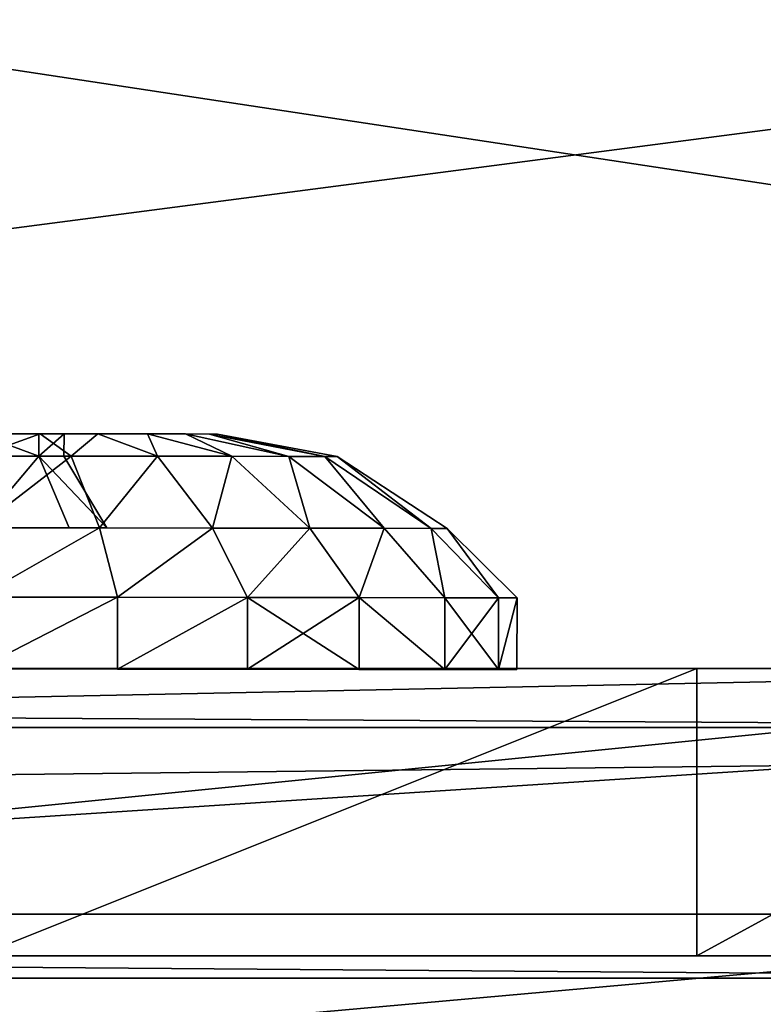
# Model space of a CAD drawing. Units: centimetres. Extents: x -291 to 304, y -166 to 164.
# Drawn here: x -90 to -89, y 2 to 4 of the extents above; entities that cross this region are included whole.
import ezdxf

# ---------------------------------------------------------------- set-up
doc = ezdxf.new("R2010")
doc.units = ezdxf.units.CM
doc.header["$LTSCALE"] = 2.54
doc.layers.get('0').update_dxf_attribs({"true_color": 0xff5454})
doc.layers.add('VP-EQ', color=7, linetype='Continuous', true_color=0x8a3492)

# ---------------------------------------------------------------- blocks, each defined once
blk = doc.blocks.new('R__nica_6')
at = {"color": 0}
mesh = blk.add_polyface(dxfattribs=at)
corners = [(17.7263, 209, 8.5005), (12.9818, 22, 0.2829), (17.7263, 22, 8.5005), (12.9819, 209, 0.2829)]
mesh.append_faces([[corners[k] for k in face] for face in [(0, 1, 2), (1, 0, 3)]], dxfattribs={"vtx0": -1, "color": 0})
mesh = blk.add_polyface(dxfattribs=at)
corners = [(13.1983, 22, 0.1579), (17.9549, 209, 8.3963), (17.9548, 22, 8.3963), (13.1984, 209, 0.1579)]
mesh.append_faces([[corners[k] for k in face] for face in [(0, 1, 2), (1, 0, 3)]], dxfattribs={"vtx0": -1, "color": 0})
blk = doc.blocks.new('Grupuj_87')
at = {"color": 0}
mesh = blk.add_polyface(dxfattribs=at)
corners = [(0.2346, 191.1444, 0), (0, 3), (0, 190), (0.2346, 1.8556, 0.0003), (0.8855, 0.8855, 0.0005), (0.8855, 192.1145, 0), (1.8556, 0.2346, 0.0005), (1.8556, 192.7654, 0.0001), (3, 0, 0.0005), (3, 193, 0), (3, 2.262, 0.0005), (3, 190.738, 0), (18.0148, 193, 0), (18.0148, 190.738, 0), (19.1669, 192.7787, 0), (19.1669, 0.2213, 0.0005), (20.1438, 0.871, 0.0005), (20.1438, 192.129, 0), (20.7935, 1.8479, 0.0005), (20.7936, 191.1521, 0), (21.015, 3), (21.015, 190, 0), (18.0148, 0, 0.0005), (18.0148, 2.262, 0.0005)]
mesh.append_faces([[corners[k] for k in face] for face in [(0, 1, 2), (20, 19, 21)]], dxfattribs={"vtx0": -1, "color": 0})
mesh.append_faces([[corners[k] for k in face] for face in [(1, 0, 3), (3, 0, 4), (4, 5, 6), (6, 7, 8), (10, 9, 11), (11, 12, 13), (15, 14, 16), (16, 17, 18), (18, 19, 20), (22, 23, 15)]], dxfattribs={"vtx0": -1, "vtx1": -1, "color": 0})
mesh.append_faces([[corners[k] for k in face] for face in [(8, 9, 10), (13, 14, 15)]], dxfattribs={"vtx0": -1, "vtx1": -1, "vtx2": -1, "color": 0})
mesh.append_faces([[corners[k] for k in face] for face in [(4, 0, 5), (6, 5, 7), (8, 7, 9), (11, 9, 12), (13, 12, 14), (16, 14, 17), (18, 17, 19), (10, 22, 8), (22, 10, 23), (15, 23, 13)]], dxfattribs={"vtx0": -1, "vtx2": -1, "color": 0})
mesh = blk.add_polyface(dxfattribs=at)
corners = [(18.0148, 0, 1.3002), (3, 2.262, 1.3002), (3, 0, 1.3002), (18.0148, 2.262, 1.3002), (19.1669, 0.2213, 1.3002), (18.0148, 190.738, 1.2997), (0.2346, 1.8556, 1.3), (0, 190, 1.2997), (0, 3, 1.2997), (0.2346, 191.1444, 1.2997), (0.8855, 0.8855, 1.3002), (0.8855, 192.1145, 1.2997), (1.8556, 0.2346, 1.3002), (1.8556, 192.7654, 1.2997), (3, 193, 1.2997), (3, 190.738, 1.2997), (18.0148, 193, 1.2997), (19.1669, 192.7787, 1.2997), (20.1438, 0.871, 1.3002), (20.1438, 192.129, 1.2997), (20.7935, 1.8479, 1.3002), (20.7936, 191.1521, 1.2997), (21.015, 3, 1.2997), (21.015, 190, 1.2997)]
mesh.append_faces([[corners[k] for k in face] for face in [(6, 7, 8), (21, 22, 23)]], dxfattribs={"vtx0": -1, "color": 0})
mesh.append_faces([[corners[k] for k in face] for face in [(0, 1, 2), (1, 0, 3), (3, 4, 5), (7, 6, 9), (9, 10, 11), (11, 12, 13), (13, 2, 14), (14, 15, 16), (16, 5, 17), (17, 18, 19), (19, 20, 21)]], dxfattribs={"vtx0": -1, "vtx1": -1, "color": 0})
mesh.append_faces([[corners[k] for k in face] for face in [(14, 2, 1), (17, 5, 4)]], dxfattribs={"vtx0": -1, "vtx1": -1, "vtx2": -1, "color": 0})
mesh.append_faces([[corners[k] for k in face] for face in [(3, 0, 4), (9, 6, 10), (11, 10, 12), (13, 12, 2), (14, 1, 15), (16, 15, 5), (17, 4, 18), (19, 18, 20), (21, 20, 22)]], dxfattribs={"vtx0": -1, "vtx2": -1, "color": 0})
blk = doc.blocks.new('rynna_187')
at = {"color": 153, "true_color": 0x6495eb, "extrusion": (-2.85276e-07, 2.31895e-07, 1), "yscale": 1.326237909441696, "rotation": 359.9999999999999}
blk.add_blockref('Grupuj_87', (0, -43.9639, -0.0005), dxfattribs=at)
at = {"color": 253, "true_color": 0xa7a7a7, "extrusion": (9.61697e-14, 5.11339e-08, 1), "yscale": 1.336705445383173, "rotation": 8.127438019525597e-06}
blk.add_blockref('R__nica_6', (0, -70.3714, -8.751), dxfattribs=at)
blk = doc.blocks.new('Grupuj_32')
at = {"color": 0}
mesh = blk.add_polyface(dxfattribs=at)
corners = [(0.2764, 8.7303), (0.4088, 4.8185), (0.202, 6.6771), (0.7022, 10.6381), (1.0946, 3.1647), (1.3517, 12.0959), (2.1855, 1.7797), (2.783, 13.2813), (3.8771, 0.7736), (4.6705, 14.1675), (5.9008, 0.1733), (6.6783, 14.5629), (7.9985, 0.076), (8.8104, 14.2539), (9.5505, 0.4524), (10.8433, 13.4234), (10.9829, 1.282), (12.6239, 12.0986), (12.3196, 2.648), (13.7925, 4.3322), (13.8557, 10.844), (14.6609, 6.1403), (14.639, 9.4323), (14.9729, 7.9875)]
mesh.append_faces([[corners[k] for k in face] for face in [(0, 1, 2), (21, 22, 23)]], dxfattribs={"vtx0": -1, "color": 0})
mesh.append_faces([[corners[k] for k in face] for face in [(1, 3, 4), (4, 5, 6), (6, 7, 8), (8, 9, 10), (10, 11, 12), (12, 13, 14), (14, 15, 16), (16, 17, 18), (18, 17, 19), (19, 20, 21)]], dxfattribs={"vtx0": -1, "vtx1": -1, "color": 0})
mesh.append_faces([[corners[k] for k in face] for face in [(1, 0, 3), (4, 3, 5), (6, 5, 7), (8, 7, 9), (10, 9, 11), (12, 11, 13), (14, 13, 15), (16, 15, 17), (19, 17, 20), (21, 20, 22)]], dxfattribs={"vtx0": -1, "vtx2": -1, "color": 0})
mesh = blk.add_polyface(dxfattribs=at)
corners = [(2.8234, 5.4182, 68.3282), (2.723, 8.7647, 68.3282), (2.6551, 6.9582, 68.3282), (3.0874, 10.391, 68.3282), (3.3455, 4.1477, 68.3282), (3.5326, 11.3884, 68.3282), (4.1329, 3.1387, 68.3282), (4.5427, 12.2223, 68.3282), (5.4191, 2.364, 68.3282), (6.085, 12.9411, 68.3282), (7.0816, 1.8608, 68.3282), (7.6533, 13.2435, 68.3282), (8.7751, 1.7738, 68.3282), (9.3423, 12.9897, 68.3282), (9.9018, 2.0426, 68.3282), (11.0222, 12.2924, 68.3282), (10.9649, 2.6549, 68.3282), (12.1263, 3.8389, 68.3282), (12.5508, 11.1423, 68.3282), (13.4348, 5.3317, 68.3282), (13.5543, 10.1099, 68.3282), (14.1229, 6.7619, 68.3282), (14.134, 9.056, 68.3282), (14.3511, 8.1055, 68.3282)]
mesh.append_faces([[corners[k] for k in face] for face in [(0, 1, 2), (22, 21, 23)]], dxfattribs={"vtx0": -1, "color": 0})
mesh.append_faces([[corners[k] for k in face] for face in [(1, 0, 3), (3, 4, 5), (5, 6, 7), (7, 8, 9), (9, 10, 11), (11, 12, 13), (13, 14, 15), (15, 17, 18), (18, 19, 20), (20, 21, 22)]], dxfattribs={"vtx0": -1, "vtx1": -1, "color": 0})
mesh.append_faces([[corners[k] for k in face] for face in [(3, 0, 4), (5, 4, 6), (7, 6, 8), (9, 8, 10), (11, 10, 12), (13, 12, 14), (15, 14, 16), (15, 16, 17), (18, 17, 19), (20, 19, 21)]], dxfattribs={"vtx0": -1, "vtx2": -1, "color": 0})
blk = doc.blocks.new('Komponent_1')
at = {"color": 31, "true_color": 0xe8c47e}
blk.add_blockref('Grupuj_32', (0, 0), dxfattribs=at)
blk = doc.blocks.new('Grupuj_39')
at = {"color": 0}
mesh = blk.add_polyface(dxfattribs=at)
corners = [(0.2275, 0.0256, 0.9441), (0.2275, 0.0256, 0.5559), (0.2275, 0, 0.75), (0.2275, 0.1005, 1.125), (0.2275, 0.1005, 0.375), (0.2275, 0.2197, 0.2197), (0.2275, 0.2197, 1.2803), (0.2275, 0.375, 1.3995), (0.2275, 0.375, 0.1005), (0.2275, 0.5559, 0.0256), (0.2275, 0.5559, 1.4744), (0.2275, 0.75, 1.5), (0.2275, 0.75), (0.2275, 0.9441, 0.0256), (0.2275, 0.9441, 1.4744), (0.2275, 1.125, 1.3995), (0.2275, 1.125, 0.1005), (0.2275, 1.2803, 0.2197), (0.2275, 1.2803, 1.2803), (0.2275, 1.3995, 0.375), (0.2275, 1.3995, 1.125), (0.2275, 1.4744, 0.9441), (0.2275, 1.4744, 0.5559), (0.2275, 1.5, 0.75)]
mesh.append_faces([[corners[k] for k in face] for face in [(0, 1, 2), (22, 21, 23)]], dxfattribs={"vtx0": -1, "color": 0})
mesh.append_faces([[corners[k] for k in face] for face in [(1, 3, 4), (4, 3, 5), (5, 7, 8), (8, 7, 9), (9, 11, 12), (12, 11, 13), (13, 15, 16), (16, 15, 17), (17, 18, 19), (19, 21, 22)]], dxfattribs={"vtx0": -1, "vtx1": -1, "color": 0})
mesh.append_faces([[corners[k] for k in face] for face in [(1, 0, 3), (5, 3, 6), (5, 6, 7), (9, 7, 10), (9, 10, 11), (13, 11, 14), (13, 14, 15), (17, 15, 18), (19, 18, 20), (19, 20, 21)]], dxfattribs={"vtx0": -1, "vtx2": -1, "color": 0})
mesh = blk.add_polyface(dxfattribs=at)
corners = [(0.3275, 0.0256, 0.5559), (0.3275, 0.0256, 0.9441), (0.3275, 0, 0.75), (0.3275, 0.1005, 0.375), (0.3275, 0.1005, 1.125), (0.3275, 0.2197, 0.2197), (0.3275, 0.2197, 1.2803), (0.3275, 0.375, 0.1005), (0.3275, 0.375, 1.3995), (0.3275, 0.5559, 0.0256), (0.3275, 0.5559, 1.4744), (0.3275, 0.75), (0.3275, 0.75, 1.5), (0.3275, 0.9441, 1.4744), (0.3275, 0.9441, 0.0256), (0.3275, 1.125, 0.1005), (0.3275, 1.125, 1.3995), (0.3275, 1.2803, 0.2197), (0.3275, 1.2803, 1.2803), (0.3275, 1.3995, 0.375), (0.3275, 1.3995, 1.125), (0.3275, 1.4744, 0.9441), (0.3275, 1.4744, 0.5559), (0.3275, 1.5, 0.75)]
mesh.append_faces([[corners[k] for k in face] for face in [(0, 1, 2), (21, 22, 23)]], dxfattribs={"vtx0": -1, "color": 0})
mesh.append_faces([[corners[k] for k in face] for face in [(1, 3, 4), (4, 5, 6), (6, 7, 8), (8, 9, 10), (10, 11, 12), (12, 11, 13), (13, 15, 16), (16, 17, 18), (18, 19, 20), (20, 19, 21)]], dxfattribs={"vtx0": -1, "vtx1": -1, "color": 0})
mesh.append_faces([[corners[k] for k in face] for face in [(1, 0, 3), (4, 3, 5), (6, 5, 7), (8, 7, 9), (10, 9, 11), (13, 11, 14), (13, 14, 15), (16, 15, 17), (18, 17, 19), (21, 19, 22)]], dxfattribs={"vtx0": -1, "vtx2": -1, "color": 0})
mesh = blk.add_polyface(dxfattribs=at)
corners = [(0.131, 0.5811, 1.3803), (0.131, 0.5708, 0.75), (0.131, 0.4237, 1.3151), (0.131, 0.6233, 0.8767), (0.131, 0.75, 1.4025), (0.131, 0.75, 0.9292), (0.131, 0.9189, 1.3803), (0.131, 0.8767, 0.8767), (0.131, 0.9292, 0.75), (0.131, 1.0762, 1.3151), (0.131, 1.0762, 0.1849), (0.131, 1.2114, 0.2886), (0.131, 1.2114, 1.2114), (0.131, 1.3151, 1.0763), (0.131, 1.3151, 0.4237), (0.131, 1.3803, 0.9189), (0.131, 1.3803, 0.5811), (0.131, 1.4025, 0.75), (0.131, 0.1197, 0.9189), (0.131, 0.1197, 0.5811), (0.131, 0.0975, 0.75), (0.131, 0.1849, 1.0763), (0.131, 0.1849, 0.4237), (0.131, 0.2886, 1.2114), (0.131, 0.2886, 0.2886), (0.131, 0.4237, 0.1849), (0.131, 0.5811, 0.1197), (0.131, 0.6233, 0.6233), (0.131, 0.75, 0.0975), (0.131, 0.75, 0.5708), (0.131, 0.9189, 0.1197), (0.131, 0.8767, 0.6233)]
mesh.append_faces([[corners[k] for k in face] for face in [(16, 15, 17), (18, 19, 20)]], dxfattribs={"vtx0": -1, "color": 0})
mesh.append_faces([[corners[k] for k in face] for face in [(0, 1, 2), (1, 0, 3), (3, 4, 5), (5, 6, 7), (7, 6, 8), (10, 9, 11), (11, 13, 14), (14, 15, 16), (19, 21, 22), (22, 23, 24), (24, 2, 25), (25, 2, 26), (26, 27, 28), (28, 29, 30), (30, 8, 10)]], dxfattribs={"vtx0": -1, "vtx1": -1, "color": 0})
mesh.append_faces([[corners[k] for k in face] for face in [(8, 9, 10), (26, 2, 1)]], dxfattribs={"vtx0": -1, "vtx1": -1, "vtx2": -1, "color": 0})
mesh.append_faces([[corners[k] for k in face] for face in [(3, 0, 4), (5, 4, 6), (8, 6, 9), (11, 9, 12), (11, 12, 13), (14, 13, 15), (19, 18, 21), (22, 21, 23), (24, 23, 2), (26, 1, 27), (28, 27, 29), (30, 29, 31), (30, 31, 8)]], dxfattribs={"vtx0": -1, "vtx2": -1, "color": 0})
mesh = blk.add_polyface(dxfattribs=at)
corners = [(0.031, 0.2677, 0.8792), (0.031, 0.2677, 0.6208), (0.031, 0.2507, 0.75), (0.031, 0.3176, 0.5004), (0.031, 0.3176, 0.9996), (0.031, 0.397, 1.103), (0.031, 0.397, 0.397), (0.031, 0.5004, 1.1824), (0.031, 0.5004, 0.3176), (0.031, 0.6208, 1.2323), (0.031, 0.6208, 0.2677), (0.031, 0.6307, 0.75), (0.031, 0.75, 1.2493), (0.031, 0.6656, 0.8344), (0.031, 0.75, 0.8693), (0.031, 0.8792, 1.2323), (0.031, 0.8344, 0.8344), (0.031, 0.8693, 0.75), (0.031, 0.75, 0.2507), (0.031, 0.6656, 0.6656), (0.031, 0.75, 0.6307), (0.031, 0.8344, 0.6656), (0.031, 0.8792, 0.2677), (0.031, 0.9996, 1.1824), (0.031, 0.9996, 0.3176), (0.031, 1.103, 0.397), (0.031, 1.103, 1.103), (0.031, 1.1824, 0.5004), (0.031, 1.1824, 0.9996), (0.031, 1.2323, 0.8792), (0.031, 1.2323, 0.6208), (0.031, 1.2493, 0.75)]
mesh.append_faces([[corners[k] for k in face] for face in [(0, 1, 2), (30, 29, 31)]], dxfattribs={"vtx0": -1, "color": 0})
mesh.append_faces([[corners[k] for k in face] for face in [(1, 0, 3), (3, 5, 6), (6, 7, 8), (8, 9, 10), (11, 12, 13), (13, 12, 14), (14, 15, 16), (16, 15, 17), (18, 21, 22), (22, 23, 24), (24, 23, 25), (25, 26, 27), (27, 29, 30)]], dxfattribs={"vtx0": -1, "vtx1": -1, "color": 0})
mesh.append_faces([[corners[k] for k in face] for face in [(10, 9, 11), (22, 17, 15)]], dxfattribs={"vtx0": -1, "vtx1": -1, "vtx2": -1, "color": 0})
mesh.append_faces([[corners[k] for k in face] for face in [(3, 0, 4), (3, 4, 5), (6, 5, 7), (8, 7, 9), (11, 9, 12), (14, 12, 15), (11, 18, 10), (18, 11, 19), (18, 19, 20), (18, 20, 21), (22, 21, 17), (22, 15, 23), (25, 23, 26), (27, 26, 28), (27, 28, 29)]], dxfattribs={"vtx0": -1, "vtx2": -1, "color": 0})
mesh = blk.add_polyface(dxfattribs=at)
corners = [(0, 0.6638, 1.0718), (0, 0.6304, 0.75), (0, 0.5834, 1.0386), (0, 0.6654, 0.8346), (0, 0.75, 1.0832), (0, 0.75, 0.8696), (0, 0.8346, 0.8346), (0, 0.8362, 1.0718), (0, 0.8696, 0.75), (0, 0.9166, 1.0386), (0, 0.9166, 0.4614), (0, 0.9856, 0.5144), (0, 0.9856, 0.9856), (0, 1.0386, 0.9166), (0, 1.0386, 0.5834), (0, 1.0718, 0.8362), (0, 1.0718, 0.6638), (0, 1.0832, 0.75), (0, 0.4282, 0.8362), (0, 0.4282, 0.6638), (0, 0.4168, 0.75), (0, 0.4614, 0.9166), (0, 0.4614, 0.5834), (0, 0.5144, 0.5144), (0, 0.5144, 0.9856), (0, 0.5834, 0.4614), (0, 0.6638, 0.4282), (0, 0.6654, 0.6654), (0, 0.75, 0.4168), (0, 0.75, 0.6304), (0, 0.8346, 0.6654), (0, 0.8362, 0.4282)]
mesh.append_faces([[corners[k] for k in face] for face in [(16, 15, 17), (18, 19, 20)]], dxfattribs={"vtx0": -1, "color": 0})
mesh.append_faces([[corners[k] for k in face] for face in [(0, 1, 2), (1, 0, 3), (3, 4, 5), (5, 4, 6), (6, 7, 8), (10, 9, 11), (11, 13, 14), (14, 15, 16), (19, 21, 22), (22, 21, 23), (23, 2, 25), (25, 2, 26), (26, 27, 28), (28, 30, 31), (31, 8, 10)]], dxfattribs={"vtx0": -1, "vtx1": -1, "color": 0})
mesh.append_faces([[corners[k] for k in face] for face in [(8, 9, 10), (26, 2, 1)]], dxfattribs={"vtx0": -1, "vtx1": -1, "vtx2": -1, "color": 0})
mesh.append_faces([[corners[k] for k in face] for face in [(3, 0, 4), (6, 4, 7), (8, 7, 9), (11, 9, 12), (11, 12, 13), (14, 13, 15), (19, 18, 21), (23, 21, 24), (23, 24, 2), (26, 1, 27), (28, 27, 29), (28, 29, 30), (31, 30, 8)]], dxfattribs={"vtx0": -1, "vtx2": -1, "color": 0})
mesh = blk.add_polyface(dxfattribs=at)
corners = [(0.131, 0.6233, 0.8767), (0.131, 0.6233, 0.6233), (0.131, 0.5708, 0.75), (0.131, 0.75, 0.9292), (0.131, 0.75, 0.5708), (0.131, 0.8767, 0.8767), (0.131, 0.8767, 0.6233), (0.131, 0.9292, 0.75)]
mesh.append_faces([[corners[k] for k in face] for face in [(0, 1, 2), (6, 5, 7)]], dxfattribs={"vtx0": -1, "color": 0})
mesh.append_faces([[corners[k] for k in face] for face in [(1, 3, 4), (4, 5, 6)]], dxfattribs={"vtx0": -1, "vtx1": -1, "color": 0})
mesh.append_faces([[corners[k] for k in face] for face in [(1, 0, 3), (4, 3, 5)]], dxfattribs={"vtx0": -1, "vtx2": -1, "color": 0})
mesh = blk.add_polyface(dxfattribs=at)
corners = [(0.031, 0.75, 1.2493), (0, 0.6638, 1.0718), (0.031, 0.6208, 1.2323), (0, 0.75, 1.0832)]
mesh.append_faces([[corners[k] for k in face] for face in [(0, 1, 2), (1, 0, 3)]], dxfattribs={"vtx0": -1, "color": 0})
mesh = blk.add_polyface(dxfattribs=at)
corners = [(0, 0.6638, 0.4282), (0.031, 0.75, 0.2507), (0.031, 0.6208, 0.2677), (0, 0.75, 0.4168)]
mesh.append_faces([[corners[k] for k in face] for face in [(0, 1, 2), (1, 0, 3)]], dxfattribs={"vtx0": -1, "color": 0})
mesh = blk.add_polyface(dxfattribs=at)
corners = [(0.031, 0.6656, 0.6656), (0, 0.75, 0.6304), (0, 0.6654, 0.6654), (0.031, 0.75, 0.6307)]
mesh.append_faces([[corners[k] for k in face] for face in [(0, 1, 2), (1, 0, 3)]], dxfattribs={"vtx0": -1, "color": 0})
mesh = blk.add_polyface(dxfattribs=at)
corners = [(0, 0.75, 0.8696), (0.031, 0.6656, 0.8344), (0, 0.6654, 0.8346), (0.031, 0.75, 0.8693)]
mesh.append_faces([[corners[k] for k in face] for face in [(0, 1, 2), (1, 0, 3)]], dxfattribs={"vtx0": -1, "color": 0})
mesh = blk.add_polyface(dxfattribs=at)
corners = [(0.031, 0.6656, 0.6656), (0.131, 0.75, 0.5708), (0.031, 0.75, 0.6307), (0.131, 0.6233, 0.6233)]
mesh.append_faces([[corners[k] for k in face] for face in [(0, 1, 2), (1, 0, 3)]], dxfattribs={"vtx0": -1, "color": 0})
mesh = blk.add_polyface(dxfattribs=at)
corners = [(0.131, 0.75, 0.9292), (0.031, 0.6656, 0.8344), (0.031, 0.75, 0.8693), (0.131, 0.6233, 0.8767)]
mesh.append_faces([[corners[k] for k in face] for face in [(0, 1, 2), (1, 0, 3)]], dxfattribs={"vtx0": -1, "color": 0})
mesh = blk.add_polyface(dxfattribs=at)
corners = [(0.131, 0.75, 1.4025), (0.031, 0.6208, 1.2323), (0.131, 0.5811, 1.3803), (0.031, 0.75, 1.2493)]
mesh.append_faces([[corners[k] for k in face] for face in [(0, 1, 2), (1, 0, 3)]], dxfattribs={"vtx0": -1, "color": 0})
mesh = blk.add_polyface(dxfattribs=at)
corners = [(0.031, 0.6208, 0.2677), (0.131, 0.75, 0.0975), (0.131, 0.5811, 0.1197), (0.031, 0.75, 0.2507)]
mesh.append_faces([[corners[k] for k in face] for face in [(0, 1, 2), (1, 0, 3)]], dxfattribs={"vtx0": -1, "color": 0})
mesh = blk.add_polyface(dxfattribs=at)
corners = [(0.2275, 0.75, 1.5), (0.131, 0.5811, 1.3803), (0.2275, 0.5559, 1.4744), (0.131, 0.75, 1.4025)]
mesh.append_faces([[corners[k] for k in face] for face in [(0, 1, 2), (1, 0, 3)]], dxfattribs={"vtx0": -1, "color": 0})
mesh = blk.add_polyface(dxfattribs=at)
corners = [(0.131, 0.5811, 0.1197), (0.2275, 0.75), (0.2275, 0.5559, 0.0256), (0.131, 0.75, 0.0975)]
mesh.append_faces([[corners[k] for k in face] for face in [(0, 1, 2), (1, 0, 3)]], dxfattribs={"vtx0": -1, "color": 0})
mesh = blk.add_polyface(dxfattribs=at)
corners = [(0.2275, 0.5559, 1.4744), (0.3275, 0.75, 1.5), (0.2275, 0.75, 1.5), (0.3275, 0.5559, 1.4744)]
mesh.append_faces([[corners[k] for k in face] for face in [(0, 1, 2), (1, 0, 3)]], dxfattribs={"vtx0": -1, "color": 0})
mesh = blk.add_polyface(dxfattribs=at)
corners = [(0.3275, 0.75), (0.2275, 0.5559, 0.0256), (0.2275, 0.75), (0.3275, 0.5559, 0.0256)]
mesh.append_faces([[corners[k] for k in face] for face in [(0, 1, 2), (1, 0, 3)]], dxfattribs={"vtx0": -1, "color": 0})
mesh = blk.add_polyface(dxfattribs=at)
corners = [(0, 0.6304, 0.75), (0.031, 0.6656, 0.6656), (0, 0.6654, 0.6654), (0.031, 0.6307, 0.75)]
mesh.append_faces([[corners[k] for k in face] for face in [(0, 1, 2), (1, 0, 3)]], dxfattribs={"vtx0": -1, "color": 0})
mesh = blk.add_polyface(dxfattribs=at)
corners = [(0, 0.6304, 0.75), (0.031, 0.6656, 0.8344), (0.031, 0.6307, 0.75), (0, 0.6654, 0.8346)]
mesh.append_faces([[corners[k] for k in face] for face in [(0, 1, 2), (1, 0, 3)]], dxfattribs={"vtx0": -1, "color": 0})
mesh = blk.add_polyface(dxfattribs=at)
corners = [(0.031, 0.6208, 1.2323), (0, 0.5834, 1.0386), (0.031, 0.5004, 1.1824), (0, 0.6638, 1.0718)]
mesh.append_faces([[corners[k] for k in face] for face in [(0, 1, 2), (1, 0, 3)]], dxfattribs={"vtx0": -1, "color": 0})
mesh = blk.add_polyface(dxfattribs=at)
corners = [(0, 0.5834, 0.4614), (0.031, 0.6208, 0.2677), (0.031, 0.5004, 0.3176), (0, 0.6638, 0.4282)]
mesh.append_faces([[corners[k] for k in face] for face in [(0, 1, 2), (1, 0, 3)]], dxfattribs={"vtx0": -1, "color": 0})
mesh = blk.add_polyface(dxfattribs=at)
corners = [(0.031, 0.6656, 0.6656), (0.131, 0.5708, 0.75), (0.131, 0.6233, 0.6233), (0.031, 0.6307, 0.75)]
mesh.append_faces([[corners[k] for k in face] for face in [(0, 1, 2), (1, 0, 3)]], dxfattribs={"vtx0": -1, "color": 0})
mesh = blk.add_polyface(dxfattribs=at)
corners = [(0.031, 0.6656, 0.8344), (0.131, 0.5708, 0.75), (0.031, 0.6307, 0.75), (0.131, 0.6233, 0.8767)]
mesh.append_faces([[corners[k] for k in face] for face in [(0, 1, 2), (1, 0, 3)]], dxfattribs={"vtx0": -1, "color": 0})
mesh = blk.add_polyface(dxfattribs=at)
corners = [(0.131, 0.5811, 1.3803), (0.031, 0.5004, 1.1824), (0.131, 0.4237, 1.3151), (0.031, 0.6208, 1.2323)]
mesh.append_faces([[corners[k] for k in face] for face in [(0, 1, 2), (1, 0, 3)]], dxfattribs={"vtx0": -1, "color": 0})
mesh = blk.add_polyface(dxfattribs=at)
corners = [(0.031, 0.5004, 0.3176), (0.131, 0.5811, 0.1197), (0.131, 0.4237, 0.1849), (0.031, 0.6208, 0.2677)]
mesh.append_faces([[corners[k] for k in face] for face in [(0, 1, 2), (1, 0, 3)]], dxfattribs={"vtx0": -1, "color": 0})
mesh = blk.add_polyface(dxfattribs=at)
corners = [(0.031, 0.5004, 1.1824), (0, 0.5144, 0.9856), (0.031, 0.397, 1.103), (0, 0.5834, 1.0386)]
mesh.append_faces([[corners[k] for k in face] for face in [(0, 1, 2), (1, 0, 3)]], dxfattribs={"vtx0": -1, "color": 0})
mesh = blk.add_polyface(dxfattribs=at)
corners = [(0, 0.5144, 0.5144), (0.031, 0.5004, 0.3176), (0.031, 0.397, 0.397), (0, 0.5834, 0.4614)]
mesh.append_faces([[corners[k] for k in face] for face in [(0, 1, 2), (1, 0, 3)]], dxfattribs={"vtx0": -1, "color": 0})
mesh = blk.add_polyface(dxfattribs=at)
corners = [(0.2275, 0.5559, 1.4744), (0.131, 0.4237, 1.3151), (0.2275, 0.375, 1.3995), (0.131, 0.5811, 1.3803)]
mesh.append_faces([[corners[k] for k in face] for face in [(0, 1, 2), (1, 0, 3)]], dxfattribs={"vtx0": -1, "color": 0})
mesh = blk.add_polyface(dxfattribs=at)
corners = [(0.131, 0.4237, 0.1849), (0.2275, 0.5559, 0.0256), (0.2275, 0.375, 0.1005), (0.131, 0.5811, 0.1197)]
mesh.append_faces([[corners[k] for k in face] for face in [(0, 1, 2), (1, 0, 3)]], dxfattribs={"vtx0": -1, "color": 0})
mesh = blk.add_polyface(dxfattribs=at)
corners = [(0.3275, 0.5559, 0.0256), (0.2275, 0.375, 0.1005), (0.2275, 0.5559, 0.0256), (0.3275, 0.375, 0.1005)]
mesh.append_faces([[corners[k] for k in face] for face in [(0, 1, 2), (1, 0, 3)]], dxfattribs={"vtx0": -1, "color": 0})
mesh = blk.add_polyface(dxfattribs=at)
corners = [(0.2275, 0.375, 1.3995), (0.3275, 0.5559, 1.4744), (0.2275, 0.5559, 1.4744), (0.3275, 0.375, 1.3995)]
mesh.append_faces([[corners[k] for k in face] for face in [(0, 1, 2), (1, 0, 3)]], dxfattribs={"vtx0": -1, "color": 0})
mesh = blk.add_polyface(dxfattribs=at)
corners = [(0.031, 0.397, 1.103), (0, 0.4614, 0.9166), (0.031, 0.3176, 0.9996), (0, 0.5144, 0.9856)]
mesh.append_faces([[corners[k] for k in face] for face in [(0, 1, 2), (1, 0, 3)]], dxfattribs={"vtx0": -1, "color": 0})
mesh = blk.add_polyface(dxfattribs=at)
corners = [(0, 0.4614, 0.5834), (0.031, 0.397, 0.397), (0.031, 0.3176, 0.5004), (0, 0.5144, 0.5144)]
mesh.append_faces([[corners[k] for k in face] for face in [(0, 1, 2), (1, 0, 3)]], dxfattribs={"vtx0": -1, "color": 0})
mesh = blk.add_polyface(dxfattribs=at)
corners = [(0.131, 0.4237, 1.3151), (0.031, 0.397, 1.103), (0.131, 0.2886, 1.2114), (0.031, 0.5004, 1.1824)]
mesh.append_faces([[corners[k] for k in face] for face in [(0, 1, 2), (1, 0, 3)]], dxfattribs={"vtx0": -1, "color": 0})
mesh = blk.add_polyface(dxfattribs=at)
corners = [(0.031, 0.397, 0.397), (0.131, 0.4237, 0.1849), (0.131, 0.2886, 0.2886), (0.031, 0.5004, 0.3176)]
mesh.append_faces([[corners[k] for k in face] for face in [(0, 1, 2), (1, 0, 3)]], dxfattribs={"vtx0": -1, "color": 0})
mesh = blk.add_polyface(dxfattribs=at)
corners = [(0, 0.4282, 0.6638), (0.031, 0.3176, 0.5004), (0.031, 0.2677, 0.6208), (0, 0.4614, 0.5834)]
mesh.append_faces([[corners[k] for k in face] for face in [(0, 1, 2), (1, 0, 3)]], dxfattribs={"vtx0": -1, "color": 0})
mesh = blk.add_polyface(dxfattribs=at)
corners = [(0.031, 0.3176, 0.9996), (0, 0.4282, 0.8362), (0.031, 0.2677, 0.8792), (0, 0.4614, 0.9166)]
mesh.append_faces([[corners[k] for k in face] for face in [(0, 1, 2), (1, 0, 3)]], dxfattribs={"vtx0": -1, "color": 0})
mesh = blk.add_polyface(dxfattribs=at)
corners = [(0, 0.4168, 0.75), (0.031, 0.2677, 0.6208), (0.031, 0.2507, 0.75), (0, 0.4282, 0.6638)]
mesh.append_faces([[corners[k] for k in face] for face in [(0, 1, 2), (1, 0, 3)]], dxfattribs={"vtx0": -1, "color": 0})
mesh = blk.add_polyface(dxfattribs=at)
corners = [(0.031, 0.2677, 0.8792), (0, 0.4168, 0.75), (0.031, 0.2507, 0.75), (0, 0.4282, 0.8362)]
mesh.append_faces([[corners[k] for k in face] for face in [(0, 1, 2), (1, 0, 3)]], dxfattribs={"vtx0": -1, "color": 0})
mesh = blk.add_polyface(dxfattribs=at)
corners = [(0.2275, 0.375, 1.3995), (0.131, 0.2886, 1.2114), (0.2275, 0.2197, 1.2803), (0.131, 0.4237, 1.3151)]
mesh.append_faces([[corners[k] for k in face] for face in [(0, 1, 2), (1, 0, 3)]], dxfattribs={"vtx0": -1, "color": 0})
mesh = blk.add_polyface(dxfattribs=at)
corners = [(0.131, 0.2886, 0.2886), (0.2275, 0.375, 0.1005), (0.2275, 0.2197, 0.2197), (0.131, 0.4237, 0.1849)]
mesh.append_faces([[corners[k] for k in face] for face in [(0, 1, 2), (1, 0, 3)]], dxfattribs={"vtx0": -1, "color": 0})
mesh = blk.add_polyface(dxfattribs=at)
corners = [(0.031, 0.3176, 0.5004), (0.131, 0.2886, 0.2886), (0.131, 0.1849, 0.4237), (0.031, 0.397, 0.397)]
mesh.append_faces([[corners[k] for k in face] for face in [(0, 1, 2), (1, 0, 3)]], dxfattribs={"vtx0": -1, "color": 0})
mesh = blk.add_polyface(dxfattribs=at)
corners = [(0.131, 0.2886, 1.2114), (0.031, 0.3176, 0.9996), (0.131, 0.1849, 1.0763), (0.031, 0.397, 1.103)]
mesh.append_faces([[corners[k] for k in face] for face in [(0, 1, 2), (1, 0, 3)]], dxfattribs={"vtx0": -1, "color": 0})
mesh = blk.add_polyface(dxfattribs=at)
corners = [(0.3275, 0.375, 0.1005), (0.2275, 0.2197, 0.2197), (0.2275, 0.375, 0.1005), (0.3275, 0.2197, 0.2197)]
mesh.append_faces([[corners[k] for k in face] for face in [(0, 1, 2), (1, 0, 3)]], dxfattribs={"vtx0": -1, "color": 0})
mesh = blk.add_polyface(dxfattribs=at)
corners = [(0.3275, 0.2197, 1.2803), (0.2275, 0.375, 1.3995), (0.2275, 0.2197, 1.2803), (0.3275, 0.375, 1.3995)]
mesh.append_faces([[corners[k] for k in face] for face in [(0, 1, 2), (1, 0, 3)]], dxfattribs={"vtx0": -1, "color": 0})
mesh = blk.add_polyface(dxfattribs=at)
corners = [(0.131, 0.1849, 1.0763), (0.031, 0.2677, 0.8792), (0.131, 0.1197, 0.9189), (0.031, 0.3176, 0.9996)]
mesh.append_faces([[corners[k] for k in face] for face in [(0, 1, 2), (1, 0, 3)]], dxfattribs={"vtx0": -1, "color": 0})
mesh = blk.add_polyface(dxfattribs=at)
corners = [(0.031, 0.2677, 0.6208), (0.131, 0.1849, 0.4237), (0.131, 0.1197, 0.5811), (0.031, 0.3176, 0.5004)]
mesh.append_faces([[corners[k] for k in face] for face in [(0, 1, 2), (1, 0, 3)]], dxfattribs={"vtx0": -1, "color": 0})
mesh = blk.add_polyface(dxfattribs=at)
corners = [(0.131, 0.1849, 0.4237), (0.2275, 0.2197, 0.2197), (0.2275, 0.1005, 0.375), (0.131, 0.2886, 0.2886)]
mesh.append_faces([[corners[k] for k in face] for face in [(0, 1, 2), (1, 0, 3)]], dxfattribs={"vtx0": -1, "color": 0})
mesh = blk.add_polyface(dxfattribs=at)
corners = [(0.2275, 0.2197, 1.2803), (0.131, 0.1849, 1.0763), (0.2275, 0.1005, 1.125), (0.131, 0.2886, 1.2114)]
mesh.append_faces([[corners[k] for k in face] for face in [(0, 1, 2), (1, 0, 3)]], dxfattribs={"vtx0": -1, "color": 0})
mesh = blk.add_polyface(dxfattribs=at)
corners = [(0.131, 0.1197, 0.9189), (0.031, 0.2507, 0.75), (0.131, 0.0975, 0.75), (0.031, 0.2677, 0.8792)]
mesh.append_faces([[corners[k] for k in face] for face in [(0, 1, 2), (1, 0, 3)]], dxfattribs={"vtx0": -1, "color": 0})
mesh = blk.add_polyface(dxfattribs=at)
corners = [(0.031, 0.2507, 0.75), (0.131, 0.1197, 0.5811), (0.131, 0.0975, 0.75), (0.031, 0.2677, 0.6208)]
mesh.append_faces([[corners[k] for k in face] for face in [(0, 1, 2), (1, 0, 3)]], dxfattribs={"vtx0": -1, "color": 0})
mesh = blk.add_polyface(dxfattribs=at)
corners = [(0.3275, 0.1005, 0.375), (0.2275, 0.2197, 0.2197), (0.3275, 0.2197, 0.2197), (0.2275, 0.1005, 0.375)]
mesh.append_faces([[corners[k] for k in face] for face in [(0, 1, 2), (1, 0, 3)]], dxfattribs={"vtx0": -1, "color": 0})
mesh = blk.add_polyface(dxfattribs=at)
corners = [(0.3275, 0.1005, 1.125), (0.2275, 0.2197, 1.2803), (0.2275, 0.1005, 1.125), (0.3275, 0.2197, 1.2803)]
mesh.append_faces([[corners[k] for k in face] for face in [(0, 1, 2), (1, 0, 3)]], dxfattribs={"vtx0": -1, "color": 0})
mesh = blk.add_polyface(dxfattribs=at)
corners = [(0.2275, 0.1005, 1.125), (0.131, 0.1197, 0.9189), (0.2275, 0.0256, 0.9441), (0.131, 0.1849, 1.0763)]
mesh.append_faces([[corners[k] for k in face] for face in [(0, 1, 2), (1, 0, 3)]], dxfattribs={"vtx0": -1, "color": 0})
mesh = blk.add_polyface(dxfattribs=at)
corners = [(0.131, 0.1197, 0.5811), (0.2275, 0.1005, 0.375), (0.2275, 0.0256, 0.5559), (0.131, 0.1849, 0.4237)]
mesh.append_faces([[corners[k] for k in face] for face in [(0, 1, 2), (1, 0, 3)]], dxfattribs={"vtx0": -1, "color": 0})
mesh = blk.add_polyface(dxfattribs=at)
corners = [(0.131, 0.0975, 0.75), (0.2275, 0.0256, 0.5559), (0.2275, 0, 0.75), (0.131, 0.1197, 0.5811)]
mesh.append_faces([[corners[k] for k in face] for face in [(0, 1, 2), (1, 0, 3)]], dxfattribs={"vtx0": -1, "color": 0})
mesh = blk.add_polyface(dxfattribs=at)
corners = [(0.2275, 0.0256, 0.9441), (0.131, 0.0975, 0.75), (0.2275, 0, 0.75), (0.131, 0.1197, 0.9189)]
mesh.append_faces([[corners[k] for k in face] for face in [(0, 1, 2), (1, 0, 3)]], dxfattribs={"vtx0": -1, "color": 0})
mesh = blk.add_polyface(dxfattribs=at)
corners = [(0.3275, 0.1005, 0.375), (0.2275, 0.0256, 0.5559), (0.2275, 0.1005, 0.375), (0.3275, 0.0256, 0.5559)]
mesh.append_faces([[corners[k] for k in face] for face in [(0, 1, 2), (1, 0, 3)]], dxfattribs={"vtx0": -1, "color": 0})
mesh = blk.add_polyface(dxfattribs=at)
corners = [(0.3275, 0.0256, 0.9441), (0.2275, 0.1005, 1.125), (0.2275, 0.0256, 0.9441), (0.3275, 0.1005, 1.125)]
mesh.append_faces([[corners[k] for k in face] for face in [(0, 1, 2), (1, 0, 3)]], dxfattribs={"vtx0": -1, "color": 0})
mesh = blk.add_polyface(dxfattribs=at)
corners = [(0.3275, 0.0256, 0.5559), (0.2275, 0, 0.75), (0.2275, 0.0256, 0.5559), (0.3275, 0, 0.75)]
mesh.append_faces([[corners[k] for k in face] for face in [(0, 1, 2), (1, 0, 3)]], dxfattribs={"vtx0": -1, "color": 0})
mesh = blk.add_polyface(dxfattribs=at)
corners = [(0.3275, 0.0256, 0.9441), (0.2275, 0, 0.75), (0.3275, 0, 0.75), (0.2275, 0.0256, 0.9441)]
mesh.append_faces([[corners[k] for k in face] for face in [(0, 1, 2), (1, 0, 3)]], dxfattribs={"vtx0": -1, "color": 0})
blk = doc.blocks.new('imbus_10_7')
at = {"color": 251, "true_color": 0x535353}
blk.add_blockref('Grupuj_39', (0.1725, 0), dxfattribs=at)
blk = doc.blocks.new('Grupuj_54')
at = {"color": 0}
mesh = blk.add_polyface(dxfattribs=at)
corners = [(4, 0.7, -0.7), (0, 0.3421, -0.6177), (0, 0.7, -0.7), (4, 0.3421, -0.6177)]
mesh.append_faces([[corners[k] for k in face] for face in [(0, 1, 2), (1, 0, 3)]], dxfattribs={"vtx0": -1, "color": 0})
mesh = blk.add_polyface(dxfattribs=at)
corners = [(0, 0.5439, -0.2687), (4, 0.4313, -0.1561), (4, 0.5439, -0.2687), (0, 0.4313, -0.1561)]
mesh.append_faces([[corners[k] for k in face] for face in [(0, 1, 2), (1, 0, 3)]], dxfattribs={"vtx0": -1, "color": 0})
mesh = blk.add_polyface(dxfattribs=at)
corners = [(0, 0.4313, -0.1561), (4, 0.4, 0), (4, 0.4313, -0.1561), (0, 0.4, 0)]
mesh.append_faces([[corners[k] for k in face] for face in [(0, 1, 2), (1, 0, 3)]], dxfattribs={"vtx0": -1, "color": 0})
mesh = blk.add_polyface(dxfattribs=at)
corners = [(0, 0.4, 2.3), (4, 0.4, 0), (0, 0.4, 0), (4, 0.4, 2.3), (0.2679, 0.4, 3.3), (3.7321, 0.4, 3.3), (1, 0.4, 4.0321), (3, 0.4, 4.0321), (2, 0.4, 4.3)]
mesh.append_faces([[corners[k] for k in face] for face in [(0, 1, 2), (7, 6, 8)]], dxfattribs={"vtx0": -1, "color": 0})
mesh.append_faces([[corners[k] for k in face] for face in [(1, 0, 3), (3, 4, 5), (5, 6, 7)]], dxfattribs={"vtx0": -1, "vtx1": -1, "color": 0})
mesh.append_faces([[corners[k] for k in face] for face in [(3, 0, 4), (5, 4, 6)]], dxfattribs={"vtx0": -1, "vtx2": -1, "color": 0})
mesh = blk.add_polyface(dxfattribs=at)
corners = [(4, 0.4, 0), (0, 0), (0, 0.4, 0), (4, 0)]
mesh.append_faces([[corners[k] for k in face] for face in [(0, 1, 2), (1, 0, 3)]], dxfattribs={"vtx0": -1, "color": 0})
mesh = blk.add_polyface(dxfattribs=at)
corners = [(0.2679, 0, 3.3), (1, 0.4, 4.0321), (0.2679, 0.4, 3.3), (1, 0, 4.0321)]
mesh.append_faces([[corners[k] for k in face] for face in [(0, 1, 2), (1, 0, 3)]], dxfattribs={"vtx0": -1, "color": 0})
mesh = blk.add_polyface(dxfattribs=at)
corners = [(1, 0, 4.0321), (2, 0.4, 4.3), (1, 0.4, 4.0321), (2, 0, 4.3)]
mesh.append_faces([[corners[k] for k in face] for face in [(0, 1, 2), (1, 0, 3)]], dxfattribs={"vtx0": -1, "color": 0})
mesh = blk.add_polyface(dxfattribs=at)
corners = [(4, 0.3421, -0.6177), (0, 0.0823, -0.3579), (0, 0.3421, -0.6177), (4, 0.0823, -0.3579)]
mesh.append_faces([[corners[k] for k in face] for face in [(0, 1, 2), (1, 0, 3)]], dxfattribs={"vtx0": -1, "color": 0})
mesh = blk.add_polyface(dxfattribs=at)
corners = [(4, 0.0823, -0.3579), (0, 0), (0, 0.0823, -0.3579), (4, 0)]
mesh.append_faces([[corners[k] for k in face] for face in [(0, 1, 2), (1, 0, 3)]], dxfattribs={"vtx0": -1, "color": 0})
mesh = blk.add_polyface(dxfattribs=at)
corners = [(4, 0), (0, 0, 2.3), (0, 0), (4, 0, 2.3), (3.7321, 0, 3.3), (0.2679, 0, 3.3), (3, 0, 4.0321), (1, 0, 4.0321), (2, 0, 4.3)]
mesh.append_faces([[corners[k] for k in face] for face in [(0, 1, 2), (7, 6, 8)]], dxfattribs={"vtx0": -1, "color": 0})
mesh.append_faces([[corners[k] for k in face] for face in [(1, 4, 5), (5, 6, 7)]], dxfattribs={"vtx0": -1, "vtx1": -1, "color": 0})
mesh.append_faces([[corners[k] for k in face] for face in [(1, 0, 3), (1, 3, 4), (5, 4, 6)]], dxfattribs={"vtx0": -1, "vtx2": -1, "color": 0})
blk = doc.blocks.new('3DGeom-626_Defintion_2')
at = {"color": 253, "true_color": 0xa8a8a8}
blk.add_blockref('Grupuj_54', (0.0088, -2.75, 0.6475), dxfattribs=at)
at = {"color": 0, "extrusion": (-2.93241e-13, 1.00014e-13, -1), "zscale": -1, "rotation": 90.06435923570857}
blk.add_blockref('imbus_10_7', (-1.2586, -3.2483, -2.5024), dxfattribs=at)
blk = doc.blocks.new('3DGeom-157_Defintion_2')
blk = doc.blocks.new('Grupuj_34')
at = {"color": 0}
ref = blk.add_blockref('3DGeom-626_Defintion_2', (-0.0088, 3.077, 0.0525), dxfattribs=at)
ref.add_attrib('Skp_ComponentInstanceName', '3DGeom-626', (0, 0), dxfattribs={"height": 0.2})
ref = blk.add_blockref('3DGeom-157_Defintion_2', (0.0055, 3.077, 6.5979), dxfattribs=at)
ref.add_attrib('Skp_ComponentInstanceName', '3DGeom-157', (0, 0), dxfattribs={"height": 0.2})
blk = doc.blocks.new('rynienka_zapora_250_ROBINIA')
at = {"color": 0, "extrusion": (2.85276e-07, -2.31895e-07, 1), "rotation": 3.854832273933864e-12}
blk.add_blockref('rynna_187', (0.1738, 43.9639, 83.677), dxfattribs=at)
at = {"color": 0}
blk.add_blockref('Komponent_1', (3.1183, 213.8529), dxfattribs=at)
at = {"color": 0, "extrusion": (2.5812e-07, -3.19163e-07, 1), "rotation": 89.9999968530569}
blk.add_blockref('Grupuj_34', (14.507, 219.1967, 68.3282), dxfattribs=at)
blk = doc.blocks.new('Grupuj_1')
at = {"color": 0}
blk.add_blockref('rynienka_zapora_250_ROBINIA', (3.0028, 12.4036), dxfattribs=at)

msp = doc.modelspace()

# ---------------------------------------------------------------- block references
at = {"layer": 'VP-EQ', "color": 0, "rotation": 89.99999999993045}
msp.add_blockref('Grupuj_1', (143.2388, -14.2443), dxfattribs=at)

doc.saveas('drawing.dxf')
